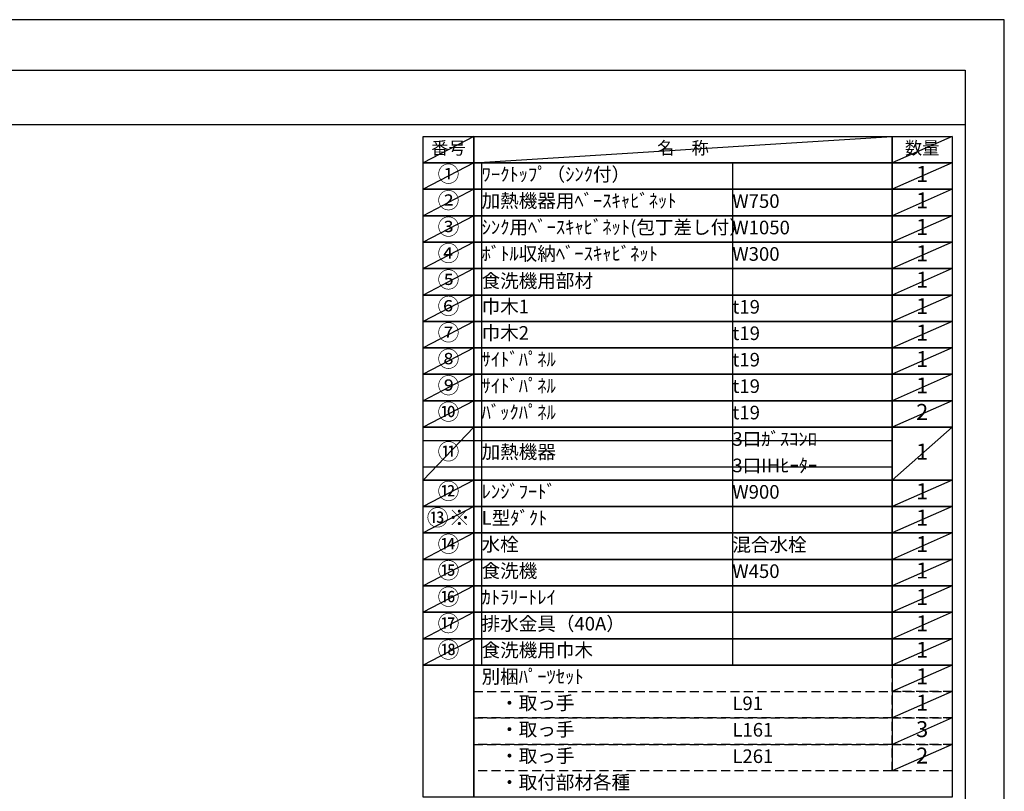
# Model space of a CAD drawing. Extents: x 27948 to 54421, y -25 to 8845.
# Drawn here: x 36320 to 40422, y 5604 to 8820 of the extents above; entities that cross this region are included whole.
import ezdxf

# ---------------------------------------------------------------- set-up
doc = ezdxf.new("R2010")
doc.units = 0
doc.header["$LTSCALE"] = 50
doc.header["$MEASUREMENT"] = 0
doc.linetypes.add('DASHED', pattern=[0.75, 0.5, -0.25])
doc.layers.get('DEFPOINTS').update_dxf_attribs({"color": 146, "linetype": 'CONTINUOUS'})
doc.layers.add('160-文字', color=254, linetype='CONTINUOUS')
doc.layers.add('190-図面外枠', color=5, linetype='CONTINUOUS')
doc.styles.add('KH001', font='txt')

# ---------------------------------------------------------------- blocks, each defined once
blk = doc.blocks.new('A$C5D946DDC')
at = {"layer": '190-図面外枠'}
for p, q in [((271, 14349.3), (20519, 14349.3)), ((20519, 14349.3), (20519, 350.7))]:
    blk.add_line(p, q, dxfattribs=at)
at = {"layer": 'DEFPOINTS'}
blk.add_lwpolyline([(0, 0), (20790, 0), (20790, 14700), (0, 14700)], close=True, dxfattribs=at)

msp = doc.modelspace()

# ---------------------------------------------------------------- linework, layer by layer
at = {"layer": '160-文字', "color": 6}
msp.add_line((39954.73, 6130.36), (39954.73, 5689.72), dxfattribs=at)
for points in [[(38000.68, 8333.56), (38211.87, 8333.56), (38211.87, 8223.4), (38000.68, 8223.4)], [(38211.87, 8333.56), (39954.73, 8333.56), (39954.73, 8223.4), (38211.87, 8223.4)], [(39954.73, 8333.56), (40204.73, 8333.56), (40204.73, 8223.4), (39954.73, 8223.4)], [(38000.68, 8223.4), (38211.87, 8223.4), (38211.87, 8113.24), (38000.68, 8113.24)], [(38211.87, 8223.4), (39954.73, 8223.4), (39954.73, 8113.24), (38211.87, 8113.24)], [(39954.73, 8223.4), (40204.73, 8223.4), (40204.73, 8113.24), (39954.73, 8113.24)], [(38000.68, 8113.24), (38211.87, 8113.24), (38211.87, 8003.08), (38000.68, 8003.08)], [(38211.87, 8113.24), (39954.73, 8113.24), (39954.73, 8003.08), (38211.87, 8003.08)], [(39954.73, 8113.24), (40204.73, 8113.24), (40204.73, 8003.08), (39954.73, 8003.08)], [(38000.68, 8003.08), (38211.87, 8003.08), (38211.87, 7892.92), (38000.68, 7892.92)], [(38211.87, 8003.08), (39954.73, 8003.08), (39954.73, 7892.92), (38211.87, 7892.92)], [(39954.73, 8003.08), (40204.73, 8003.08), (40204.73, 7892.92), (39954.73, 7892.92)], [(38000.68, 7892.92), (38211.87, 7892.92), (38211.87, 7782.76), (38000.68, 7782.76)], [(38211.87, 7892.92), (39954.73, 7892.92), (39954.73, 7782.76), (38211.87, 7782.76)], [(39954.73, 7892.92), (40204.73, 7892.92), (40204.73, 7782.76), (39954.73, 7782.76)], [(38000.68, 7782.76), (38211.87, 7782.76), (38211.87, 7672.6), (38000.68, 7672.6)], [(38211.87, 7782.76), (39954.73, 7782.76), (39954.73, 7672.6), (38211.87, 7672.6)], [(39954.73, 7782.76), (40204.73, 7782.76), (40204.73, 7672.6), (39954.73, 7672.6)], [(38000.68, 7672.6), (38211.87, 7672.6), (38211.87, 7562.44), (38000.68, 7562.44)], [(38211.87, 7672.6), (39954.73, 7672.6), (39954.73, 7562.44), (38211.87, 7562.44)], [(39954.73, 7672.6), (40204.73, 7672.6), (40204.73, 7562.44), (39954.73, 7562.44)], [(38000.68, 7562.44), (38211.87, 7562.44), (38211.87, 7452.28), (38000.68, 7452.28)], [(38211.87, 7562.44), (39954.73, 7562.44), (39954.73, 7452.28), (38211.87, 7452.28)], [(39954.73, 7562.44), (40204.73, 7562.44), (40204.73, 7452.28), (39954.73, 7452.28)], [(38000.68, 7452.28), (38211.87, 7452.28), (38211.87, 7342.12), (38000.68, 7342.12)], [(38211.87, 7452.28), (39954.73, 7452.28), (39954.73, 7342.12), (38211.87, 7342.12)], [(39954.73, 7452.28), (40204.73, 7452.28), (40204.73, 7342.12), (39954.73, 7342.12)], [(38000.68, 7342.12), (38211.87, 7342.12), (38211.87, 7231.96), (38000.68, 7231.96)], [(38211.87, 7342.12), (39954.73, 7342.12), (39954.73, 7231.96), (38211.87, 7231.96)], [(39954.73, 7342.12), (40204.73, 7342.12), (40204.73, 7231.96), (39954.73, 7231.96)], [(38000.68, 7231.96), (38211.87, 7231.96), (38211.87, 7121.8), (38000.68, 7121.8)], [(38211.87, 7231.96), (39954.73, 7231.96), (39954.73, 7121.8), (38211.87, 7121.8)], [(39954.73, 7231.96), (40204.73, 7231.96), (40204.73, 7121.8), (39954.73, 7121.8)], [(38000.68, 7121.8), (38211.87, 7121.8), (38211.87, 6901.48), (38000.68, 6901.48)], [(38211.87, 7121.8), (39954.73, 7121.8), (39954.73, 6901.48), (38211.87, 6901.48)], [(39954.73, 7121.8), (40204.73, 7121.8), (40204.73, 6901.48), (39954.73, 6901.48)], [(38000.68, 6901.48), (38211.87, 6901.48), (38211.87, 6791.32), (38000.68, 6791.32)], [(38211.87, 6901.48), (39954.73, 6901.48), (39954.73, 6791.32), (38211.87, 6791.32)], [(39954.73, 6901.48), (40204.73, 6901.48), (40204.73, 6791.32), (39954.73, 6791.32)], [(38000.68, 6791.32), (38211.87, 6791.32), (38211.87, 6681.16), (38000.68, 6681.16)], [(38211.87, 6791.32), (39954.73, 6791.32), (39954.73, 6681.16), (38211.87, 6681.16)], [(39954.73, 6791.32), (40204.73, 6791.32), (40204.73, 6681.16), (39954.73, 6681.16)], [(38000.68, 6681.16), (38211.87, 6681.16), (38211.87, 6571), (38000.68, 6571)], [(38211.87, 6681.16), (39954.73, 6681.16), (39954.73, 6571), (38211.87, 6571)], [(39954.73, 6681.16), (40204.73, 6681.16), (40204.73, 6571), (39954.73, 6571)], [(38000.68, 6571), (38211.87, 6571), (38211.87, 6460.84), (38000.68, 6460.84)], [(38211.87, 6571), (39954.73, 6571), (39954.73, 6460.84), (38211.87, 6460.84)], [(39954.73, 6571), (40204.73, 6571), (40204.73, 6460.84), (39954.73, 6460.84)], [(38000.68, 6460.84), (38211.87, 6460.84), (38211.87, 6350.68), (38000.68, 6350.68)], [(38211.87, 6460.84), (39954.73, 6460.84), (39954.73, 6350.68), (38211.87, 6350.68)], [(39954.73, 6460.84), (40204.73, 6460.84), (40204.73, 6350.68), (39954.73, 6350.68)], [(38000.68, 6350.68), (38211.87, 6350.68), (38211.87, 6240.52), (38000.68, 6240.52)], [(38211.87, 6350.68), (39954.73, 6350.68), (39954.73, 6240.52), (38211.87, 6240.52)], [(39954.73, 6350.68), (40204.73, 6350.68), (40204.73, 6240.52), (39954.73, 6240.52)], [(38000.68, 6240.52), (38211.87, 6240.52), (38211.87, 6130.36), (38000.68, 6130.36)], [(38211.87, 6240.52), (39954.73, 6240.52), (39954.73, 6130.36), (38211.87, 6130.36)], [(39954.73, 6240.52), (40204.73, 6240.52), (40204.73, 6130.36), (39954.73, 6130.36)], [(38000.68, 6130.36), (38211.87, 6130.36), (38211.87, 5579.56), (38000.68, 5579.56)], [(38211.87, 6130.36), (40204.73, 6130.36), (40204.73, 5579.56), (38211.87, 5579.56)]]:
    msp.add_lwpolyline(points, close=True, dxfattribs=at)
at = {"layer": '160-文字', "linetype": 'DASHED', "ltscale": 1.5}
for points in [[(39954.73, 6130.36), (40204.73, 6130.36), (40204.73, 6020.2), (39954.73, 6020.2)], [(38211.87, 6020.2), (39954.73, 6020.2), (39954.73, 5910.04), (38211.87, 5910.04)], [(39954.73, 6020.2), (40204.73, 6020.2), (40204.73, 5910.04), (39954.73, 5910.04)], [(38211.87, 5910.04), (39954.73, 5910.04), (39954.73, 5799.88), (38211.87, 5799.88)], [(39954.73, 5910.04), (40204.73, 5910.04), (40204.73, 5799.88), (39954.73, 5799.88)], [(38211.87, 5799.88), (39954.73, 5799.88), (39954.73, 5689.72), (38211.87, 5689.72)], [(39954.73, 5799.88), (40204.73, 5799.88), (40204.73, 5689.72), (39954.73, 5689.72)]]:
    msp.add_lwpolyline(points, close=True, dxfattribs=at)
at = {"layer": '190-図面外枠'}
msp.add_lwpolyline([(28110.56, 8383.56), (40259.38, 8383.56)], dxfattribs=at)
at = {"layer": 'DEFPOINTS'}
for p, q in [((38211.87, 8333.56), (38000.68, 8223.4)), ((38211.87, 8223.4), (39954.73, 8333.56)), ((40204.73, 8333.56), (39954.73, 8223.4)), ((38000.68, 8223.4), (39954.73, 8223.4)), ((38211.87, 8223.4), (38000.68, 8113.24)), ((38244.27, 8223.4), (38244.27, 6130.36)), ((39288.98, 8223.4), (39288.98, 6130.36)), ((40204.73, 8223.4), (39954.73, 8113.24)), ((38211.87, 8113.24), (38000.68, 8003.08)), ((40204.73, 8113.24), (39954.73, 8003.08)), ((38211.87, 8003.08), (38000.68, 7892.92)), ((40204.73, 8003.08), (39954.73, 7892.92)), ((38211.87, 7892.92), (38000.68, 7782.76)), ((40204.73, 7892.92), (39954.73, 7782.76)), ((38211.87, 7782.76), (38000.68, 7672.6)), ((40204.73, 7782.76), (39954.73, 7672.6)), ((38211.87, 7672.6), (38000.68, 7562.44)), ((40204.73, 7672.6), (39954.73, 7562.44)), ((38211.87, 7562.44), (38000.68, 7452.28)), ((40204.73, 7562.44), (39954.73, 7452.28)), ((38211.87, 7452.28), (38000.68, 7342.12)), ((40204.73, 7452.28), (39954.73, 7342.12)), ((38211.87, 7342.12), (38000.68, 7231.96)), ((40204.73, 7342.12), (39954.73, 7231.96)), ((38211.87, 7231.96), (38000.68, 7121.8)), ((40204.73, 7231.96), (39954.73, 7121.8)), ((38211.87, 7121.8), (38000.68, 6901.48)), ((40204.73, 7121.8), (39954.73, 6901.48)), ((38000.68, 7066.72), (39954.73, 7066.72)), ((38000.68, 6956.56), (39954.73, 6956.56)), ((38211.87, 6901.48), (38000.68, 6791.32)), ((40204.73, 6901.48), (39954.73, 6791.32)), ((38211.87, 6791.32), (38000.68, 6681.16)), ((40204.73, 6791.32), (39954.73, 6681.16)), ((38211.87, 6681.16), (38000.68, 6571)), ((40204.73, 6681.16), (39954.73, 6571)), ((38211.87, 6571), (38000.68, 6460.84)), ((40204.73, 6571), (39954.73, 6460.84)), ((38211.87, 6460.84), (38000.68, 6350.68)), ((40204.73, 6460.84), (39954.73, 6350.68)), ((38211.87, 6350.68), (38000.68, 6240.52)), ((40204.73, 6350.68), (39954.73, 6240.52)), ((38211.87, 6240.52), (38000.68, 6130.36)), ((40204.73, 6240.52), (39954.73, 6130.36)), ((40204.73, 6130.36), (39954.73, 6020.2)), ((40204.73, 6020.2), (39954.73, 5910.04)), ((40204.73, 5910.04), (39954.73, 5799.88)), ((40204.73, 5799.88), (39954.73, 5689.72))]:
    msp.add_line(p, q, dxfattribs=at)

# ---------------------------------------------------------------- block references
at = {"layer": '190-図面外枠', "xscale": 0.6000000000058208, "yscale": 0.6000000000058208, "zscale": 0.6000000000058208}
msp.add_blockref('A$C5D946DDC', (27947.97, 0), dxfattribs=at)

# ---------------------------------------------------------------- texts
at = {"layer": '160-文字', "style": 'KH001'}
for s, insert, char_height, attachment_point in [('番号', (38106.27, 8278.48), 52.65, 5), ('名\u3000称', (39083.3, 8278.48), 52.65, 5), ('数量', (40079.73, 8278.48), 52.65, 5), ('①', (38106.27, 8168.32), 66.42, 5), ('ﾜｰｸﾄｯﾌﾟ（ｼﾝｸ付）', (38244.27, 8168.32), 56.7, 4), ('1', (40079.73, 8168.32), 66.42, 5), ('②', (38106.27, 8058.16), 66.42, 5), ('加熱機器用ﾍﾞｰｽｷｬﾋﾞﾈｯﾄ', (38244.27, 8058.16), 56.7, 4), ('W750', (39288.98, 8056.72), 56.7, 4), ('1', (40079.73, 8058.16), 66.42, 5), ('③', (38106.27, 7948), 66.42, 5), ('ｼﾝｸ用ﾍﾞｰｽｷｬﾋﾞﾈｯﾄ(包丁差し付）', (38244.27, 7948), 56.7, 4), ('W1050', (39288.98, 7946.56), 56.7, 4), ('1', (40079.73, 7948), 66.42, 5), ('④', (38106.27, 7837.84), 66.42, 5), ('ﾎﾞﾄﾙ収納ﾍﾞｰｽｷｬﾋﾞﾈｯﾄ', (38244.27, 7837.84), 56.7, 4), ('1', (40079.73, 7837.84), 66.42, 5), ('W300', (39288.98, 7836.4), 56.7, 4), ('⑤', (38106.27, 7727.68), 66.42, 5), ('食洗機用部材', (38244.27, 7760.03), 56.7, 1), ('1', (40079.73, 7727.68), 66.42, 5), ('⑥', (38106.27, 7617.52), 66.42, 5), ('巾木1', (38244.27, 7617.52), 56.7, 4), ('t19', (39288.98, 7616.08), 56.7, 4), ('1', (40079.73, 7617.52), 66.42, 5), ('⑦', (38106.27, 7507.36), 66.42, 5), ('巾木2', (38244.27, 7507.36), 56.7, 4), ('1', (40079.73, 7507.36), 66.42, 5), ('t19', (39288.98, 7505.92), 56.7, 4), ('⑧', (38106.27, 7397.2), 66.42, 5), ('ｻｲﾄﾞﾊﾟﾈﾙ', (38244.27, 7397.2), 56.7, 4), ('t19', (39288.98, 7395.76), 56.7, 4), ('1', (40079.73, 7397.2), 66.42, 5), ('⑨', (38106.27, 7287.04), 66.42, 5), ('ｻｲﾄﾞﾊﾟﾈﾙ', (38244.27, 7287.04), 56.7, 4), ('t19', (39288.98, 7285.6), 56.7, 4), ('1', (40079.73, 7287.04), 66.42, 5), ('⑩', (38106.27, 7176.88), 66.42, 5), ('ﾊﾞｯｸﾊﾟﾈﾙ', (38244.27, 7176.88), 56.7, 4), ('2', (40079.73, 7176.88), 66.42, 5), ('t19', (39288.98, 7175.44), 56.7, 4), ('3口ｶﾞｽｺﾝﾛ', (39288.98, 7065.28), 56.7, 4), ('⑪', (38106.27, 7011.64), 66.42, 5), ('加熱機器', (38244.27, 7011.64), 56.7, 4), ('1', (40079.73, 7011.64), 66.42, 5), ('3口IHﾋｰﾀｰ', (39288.98, 6955.12), 56.7, 4), ('⑫', (38106.27, 6846.4), 66.42, 5), ('ﾚﾝｼﾞﾌｰﾄﾞ', (38244.27, 6846.4), 56.7, 4), ('W900', (39288.98, 6844.96), 56.7, 4), ('1', (40079.73, 6846.4), 66.42, 5), ('{⑬※}', (38106.27, 6736.24), 66.42, 5), ('{L型ﾀﾞｸﾄ}', (38244.27, 6736.24), 56.7, 4), ('{1}', (40079.73, 6736.24), 66.42, 5), ('⑭', (38106.27, 6626.08), 66.42, 5), ('水栓', (38244.27, 6626.08), 56.7, 4), ('混合水栓', (39288.98, 6624.64), 56.7, 4), ('1', (40079.73, 6626.08), 66.42, 5), ('⑮', (38106.27, 6515.92), 66.42, 5), ('食洗機', (38244.27, 6515.92), 56.7, 4), ('W450', (39288.98, 6514.48), 56.7, 4), ('1', (40079.73, 6515.92), 66.42, 5), ('⑯', (38106.27, 6405.76), 66.42, 5), ('ｶﾄﾗﾘｰﾄﾚｲ', (38244.27, 6405.76), 56.7, 4), ('1', (40079.73, 6405.76), 66.42, 5), ('⑰', (38106.27, 6295.6), 66.42, 5), ('排水金具（40A）', (38244.27, 6295.6), 56.7, 4), ('1', (40079.73, 6295.6), 66.42, 5), ('{⑱}', (38106.27, 6185.44), 66.42, 5), ('{食洗機用巾木}', (38244.27, 6185.44), 56.7, 4), ('1', (40079.73, 6185.44), 66.42, 5), ('別梱ﾊﾟｰﾂｾｯﾄ', (38244.27, 6075.28), 56.7, 4), ('1', (40079.73, 6075.28), 66.42, 5), ('\u3000・取っ手', (38244.27, 5965.12), 56.7, 4), ('L91', (39288.98, 5963.68), 56.7, 4), ('1', (40079.73, 5965.12), 66.42, 5), ('\u3000・取っ手', (38244.27, 5854.96), 56.7, 4), ('L161', (39288.98, 5853.52), 56.7, 4), ('3', (40079.73, 5854.96), 66.42, 5), ('\u3000・取っ手', (38244.27, 5744.8), 56.7, 4), ('2', (40079.73, 5744.8), 66.42, 5), ('L261', (39288.98, 5743.36), 56.7, 4), ('\u3000・取付部材各種', (38244.27, 5634.64), 56.7, 4)]:
    msp.add_mtext(s, dxfattribs=dict(at, insert=insert, char_height=char_height, attachment_point=attachment_point))

doc.saveas('drawing.dxf')
